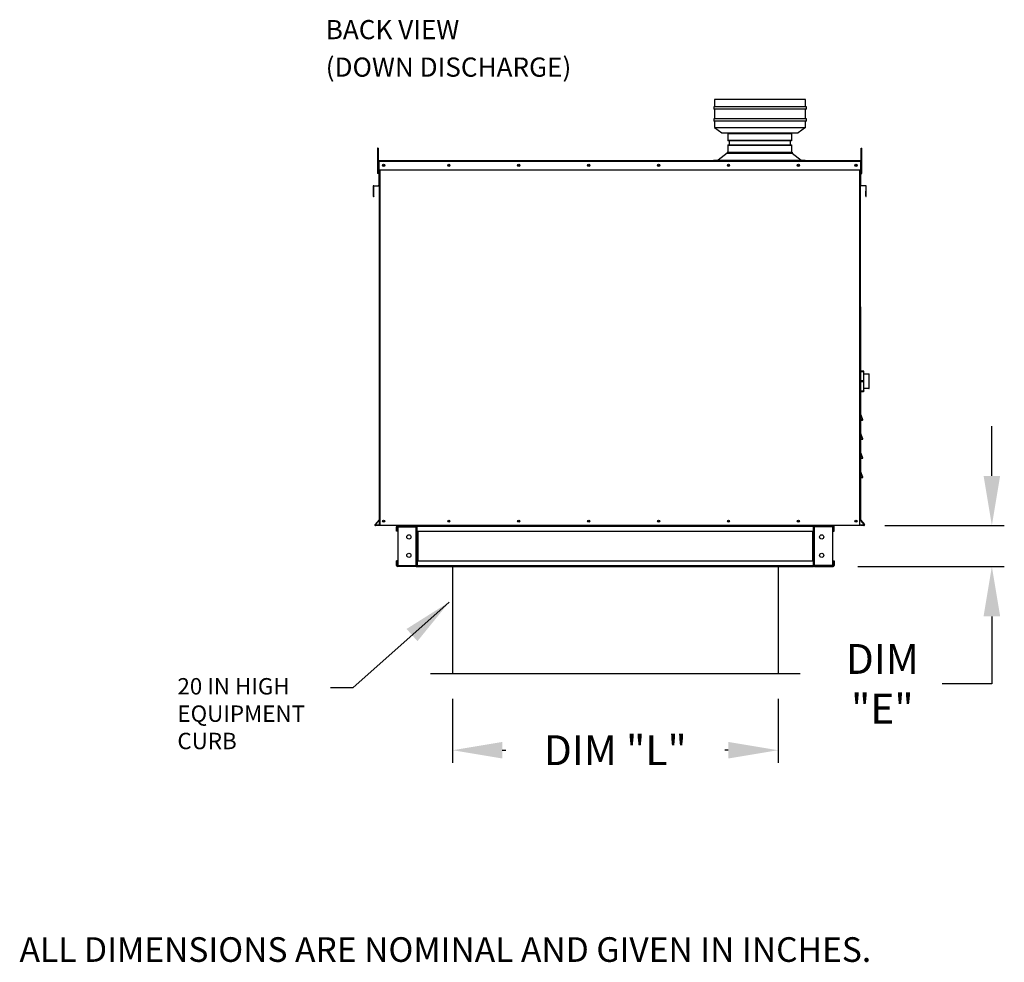
# Model space of a CAD drawing. Units: inches. Extents: x -2 to 282, y -260 to 0.
# Drawn here: x 4 to 63, y -122 to -65 of the extents above; entities that cross this region are included whole.
import ezdxf

# ---------------------------------------------------------------- set-up
doc = ezdxf.new("R2010")
doc.units = ezdxf.units.IN
doc.header["$LTSCALE"] = 4
doc.header["$MEASUREMENT"] = 0
doc.dimstyles.new('MOD', dxfattribs={"dimscale": 1.5, "dimtxt": 1.2, "dimasz": 2, "dimexe": 0.5, "dimexo": 1, "dimgap": 1, "dimtad": 0, "dimtih": 1, "dimtoh": 1, "dimdec": 4, "dimlfac": 1.333333, "dimzin": 0, "dimdsep": 46, "dimtxsty": 'Standard', "dimcen": 0.09, "dimdle": 0.125, "dimadec": 0, "dimazin": 0, "dimtfac": 1, "dimtdec": 4, "dimtix": 1, "dimtofl": 0, "dimtmove": 0, "dimatfit": 3, "dimfxl": 0, "dimfrac": 2, "dimtolj": 1, "dimtzin": 0, "dimarcsym": 0})

# ---------------------------------------------------------------- blocks, each defined once
blk = doc.blocks.new('*D22')
at = {"color": 0, "lineweight": -2}
for p, q in [((62.452, -92.744), (62.452, -89.744)), ((55.995, -95.744), (63.202, -95.744)), ((54.385, -98.208), (63.202, -98.208)), ((62.452, -101.208), (62.452, -105.276)), ((62.452, -105.276), (59.452, -105.276))]:
    blk.add_line(p, q, dxfattribs=at)
at = {"color": 0}
for points in [[(61.952, -92.744), (62.952, -92.744), (62.452, -95.744)], [(61.952, -101.208), (62.952, -101.208), (62.452, -98.208)]]:
    blk.add_solid(points, dxfattribs=at)
at = {"layer": 'DEFPOINTS', "color": 0}
for p in [(54.495, -95.744), (52.885, -98.208), (62.452, -98.208)]:
    blk.add_point(p, dxfattribs=at)
at = {"color": 0, "insert": (55.852, -105.276), "char_height": 1.8, "attachment_point": 5}
blk.add_mtext('\\A1;DIM\\P"E"', dxfattribs=at)
blk = doc.blocks.new('*D23')
at = {"color": 0, "lineweight": -2}
for p, q in [((29.956, -106.168), (29.956, -110.024)), ((49.571, -106.168), (49.571, -110.024)), ((32.956, -109.274), (33.164, -109.274)), ((46.571, -109.274), (46.364, -109.274))]:
    blk.add_line(p, q, dxfattribs=at)
at = {"color": 0}
for points in [[(32.956, -108.774), (32.956, -109.774), (29.956, -109.274)], [(46.571, -108.774), (46.571, -109.774), (49.571, -109.274)]]:
    blk.add_solid(points, dxfattribs=at)
at = {"layer": 'DEFPOINTS', "color": 0}
for p in [(29.956, -104.668), (49.571, -104.668), (49.571, -109.274)]:
    blk.add_point(p, dxfattribs=at)
at = {"color": 0, "insert": (39.764, -109.274), "char_height": 1.8, "attachment_point": 5}
blk.add_mtext('\\A1;DIM "L"', dxfattribs=at)
blk = doc.blocks.new('vent')
at = {"color": 7, "linetype": 'Continuous'}
for p, q in [((-489.149, 311.198), (-489.323, 311.662)), ((-489.323, 311.662), (-489.31, 311.59)), ((-489.31, 311.59), (-489.161, 311.193)), ((-489.31, 311.193), (-489.31, 311.59)), ((-489.31, 311.193), (-489.324, 311.193)), ((-489.161, 311.193), (-489.31, 311.193)), ((-489.31, 311.18), (-489.161, 311.18)), ((-489.161, 311.18), (-489.31, 311.18)), ((-489.161, 311.193), (-489.149, 311.198)), ((-489.161, 311.18), (-489.161, 311.193))]:
    blk.add_line(p, q, dxfattribs=at)
for centre, start, end in [((-489.31, 311.166), 90, 180), ((-489.161, 311.193), 270, 20.55605)]:
    blk.add_arc(centre, 0.0136, start, end, dxfattribs=at)

msp = doc.modelspace()

# ---------------------------------------------------------------- linework, layer by layer
at = {"linetype": 'Continuous'}
for p, q in [((51.278233, -70.50225), (45.691033, -70.50225)), ((45.691033, -70.50225), (45.691033, -70.64625)), ((51.220633, -70.07025), (45.748633, -70.07025)), ((45.748633, -70.07025), (45.748633, -70.50225)), ((51.220633, -70.50225), (51.220633, -70.07025)), ((51.278233, -70.64625), (51.278233, -70.50225)), ((51.278233, -70.64625), (45.691033, -70.64625)), ((45.748633, -70.64625), (45.748633, -71.230286)), ((51.220633, -71.230286), (51.220633, -70.64625)), ((51.278233, -71.230286), (45.691033, -71.230286)), ((45.691033, -71.230286), (45.691033, -71.374286)), ((51.278233, -71.374286), (45.691033, -71.374286)), ((45.748633, -71.374286), (45.748633, -71.759296)), ((45.748633, -71.759296), (46.180633, -71.759296)), ((45.748633, -71.759296), (46.180633, -72.08625)), ((46.180633, -71.759296), (50.788633, -71.759296)), ((50.788633, -71.759296), (51.220633, -71.759296)), ((51.220633, -71.759296), (50.788633, -72.08625)), ((51.220633, -71.759296), (51.220633, -71.374286)), ((51.278233, -71.374286), (51.278233, -71.230286)), ((46.180633, -72.08625), (50.788633, -72.08625)), ((46.536428, -72.097906), (46.536428, -72.556085)), ((50.38759, -72.097906), (50.38759, -72.556085)), ((46.536428, -72.805672), (46.536428, -73.242822)), ((46.619695, -72.556085), (46.619695, -72.805672)), ((50.304324, -72.556085), (50.304324, -72.805672)), ((50.38759, -72.805672), (50.38759, -73.242822)), ((46.506452, -73.307918), (45.963049, -73.733262)), ((46.506452, -73.242822), (50.417566, -73.242822)), ((46.506452, -73.242822), (46.506452, -73.307918)), ((46.506452, -73.307918), (50.417603, -73.307918)), ((46.578062, -73.242822), (50.38759, -73.242822)), ((50.417566, -73.242822), (50.417566, -73.307918)), ((50.417603, -73.307918), (50.961681, -73.733262)), ((45.675049, -73.733262), (51.208191, -73.733262)), ((45.675049, -73.763238), (45.675049, -73.733262)), ((51.208191, -73.763238), (51.208191, -73.733262)), ((25.211495, -75.637816), (25.193218, -75.637816)), ((25.211495, -75.897857), (25.211495, -75.637816)), ((54.850782, -75.897857), (54.850782, -75.588174)), ((54.850782, -75.588174), (54.86906, -75.588174)), ((54.531394, -82.569998), (54.531394, -95.424621)), ((26.642033, -95.743908), (51.696783, -95.743908)), ((51.767985, -95.743908), (52.885056, -95.743908)), ((54.531394, -95.743908), (54.531394, -95.724384))]:
    msp.add_line(p, q, dxfattribs=at)
at = {"color": 7, "linetype": 'Continuous'}
for p, q in [((46.536428, -72.097906), (50.38759, -72.097906)), ((50.38759, -72.139752), (46.536428, -72.139752)), ((46.536428, -72.514239), (50.38759, -72.514239)), ((50.38759, -72.556085), (46.536428, -72.556085)), ((46.536428, -72.805672), (50.38759, -72.805672)), ((50.38759, -72.847518), (46.536428, -72.847518)), ((25.477591, -73.003453), (25.442135, -73.003453)), ((25.442135, -73.003453), (25.442135, -73.172294)), ((25.442135, -73.172294), (25.442135, -74.523022)), ((25.477591, -73.172294), (25.442135, -73.172294)), ((25.477591, -73.003453), (25.477591, -73.172294)), ((25.477591, -73.172294), (25.477591, -74.523022)), ((54.584686, -73.172294), (54.584686, -73.003453)), ((54.584686, -73.003453), (54.620143, -73.003453)), ((54.584686, -74.523022), (54.584686, -73.172294)), ((54.584686, -73.172294), (54.620143, -73.172294)), ((54.620143, -73.172294), (54.620143, -73.003453)), ((54.620143, -74.523022), (54.620143, -73.172294)), ((25.511359, -74.14313), (25.477591, -74.14313)), ((25.511359, -73.799574), (25.491836, -73.799574)), ((25.491836, -74.305566), (25.491836, -73.799574)), ((54.550918, -73.763238), (25.511359, -73.763238)), ((25.511359, -73.799574), (25.511359, -73.763238)), ((54.550918, -73.799574), (25.511359, -73.799574)), ((25.511359, -73.799574), (25.511359, -74.305566)), ((51.072132, -73.763238), (51.088944, -73.763238)), ((54.550918, -73.763238), (54.550918, -73.799574)), ((54.550918, -73.799574), (54.570442, -73.799574)), ((54.550918, -74.305566), (54.550918, -73.799574)), ((54.584686, -74.14313), (54.550918, -74.14313)), ((54.570442, -74.305566), (54.570442, -73.799574)), ((25.477591, -74.523022), (25.442135, -74.523022)), ((25.477591, -74.480812), (25.511359, -74.480812)), ((25.511359, -74.305566), (25.491836, -74.305566)), ((25.511359, -74.305566), (54.550918, -74.305566)), ((25.511359, -74.305566), (25.511359, -75.2265)), ((25.530883, -74.305566), (25.530883, -85.033147)), ((25.567219, -74.305566), (25.567219, -95.743908)), ((54.495058, -95.743908), (54.495058, -74.305566)), ((54.531394, -85.033147), (54.531394, -74.305566)), ((54.550918, -75.2265), (54.550918, -74.305566)), ((54.550918, -74.305566), (54.570442, -74.305566)), ((54.550918, -74.480812), (54.584686, -74.480812)), ((54.584686, -74.523022), (54.620143, -74.523022)), ((25.193218, -75.304743), (25.173694, -75.304743)), ((25.173694, -75.304743), (25.173694, -75.881109)), ((25.193218, -75.304743), (25.193218, -75.881109)), ((25.206863, -75.268545), (25.496012, -75.243248)), ((25.206863, -75.268545), (25.208565, -75.287995)), ((25.208565, -75.287995), (25.497714, -75.262697)), ((25.496012, -75.243248), (25.497714, -75.262697)), ((25.530883, -75.2265), (25.511359, -75.2265)), ((54.531394, -75.2265), (54.550918, -75.2265)), ((54.566265, -75.243248), (54.564563, -75.262697)), ((54.853713, -75.287995), (54.564563, -75.262697)), ((54.855414, -75.268545), (54.566265, -75.243248)), ((54.855414, -75.268545), (54.853713, -75.287995)), ((54.86906, -75.304743), (54.888583, -75.304743)), ((54.86906, -75.881109), (54.86906, -75.304743)), ((54.888583, -75.881109), (54.888583, -75.304743)), ((25.193218, -75.881109), (25.173694, -75.881109)), ((25.211495, -75.897857), (25.213197, -75.917307)), ((54.850782, -75.897857), (54.849081, -75.917307)), ((54.86906, -75.881109), (54.888583, -75.881109)), ((25.530883, -82.569998), (25.530883, -95.743908)), ((54.507496, -86.6067), (54.531394, -86.6067)), ((54.531394, -86.451279), (54.531394, -86.459767)), ((54.531719, -86.458116), (54.531394, -86.459767)), ((54.531394, -86.459767), (54.531394, -87.036067)), ((54.532682, -86.456529), (54.531719, -86.458116)), ((54.534246, -86.455067), (54.532682, -86.456529)), ((54.53635, -86.453784), (54.534246, -86.455067)), ((54.538914, -86.452732), (54.53635, -86.453784)), ((54.54184, -86.45195), (54.538914, -86.452732)), ((54.545014, -86.451469), (54.54184, -86.45195)), ((54.548315, -86.451306), (54.545014, -86.451469)), ((54.717847, -86.434359), (54.548315, -86.434359)), ((54.548315, -86.451306), (54.548315, -86.434359)), ((54.548315, -86.451306), (54.717847, -86.451306)), ((54.548315, -87.027606), (54.548315, -86.451306)), ((54.717847, -86.434359), (54.717847, -86.451306)), ((54.721148, -86.451469), (54.717847, -86.451306)), ((54.717847, -86.451306), (54.717847, -87.027606)), ((54.724322, -86.45195), (54.721148, -86.451469)), ((54.727247, -86.452732), (54.724322, -86.45195)), ((54.729811, -86.453784), (54.727247, -86.452732)), ((54.731916, -86.455067), (54.729811, -86.453784)), ((54.733479, -86.456529), (54.731916, -86.455067)), ((54.734442, -86.458116), (54.733479, -86.456529)), ((54.734767, -86.459767), (54.734442, -86.458116)), ((54.734767, -86.459767), (54.734767, -86.451279)), ((54.734767, -87.036067), (54.734767, -86.459767)), ((54.734767, -86.6067), (55.042159, -86.6067)), ((55.042159, -86.6067), (55.042159, -87.48256)), ((54.531719, -87.034416), (54.531394, -87.036067)), ((54.531394, -87.036067), (54.531394, -87.053041)), ((54.531719, -87.054692), (54.531394, -87.053041)), ((54.531394, -87.053041), (54.531394, -87.629341)), ((54.532682, -87.032829), (54.531719, -87.034416)), ((54.532682, -87.056279), (54.531719, -87.054692)), ((54.534246, -87.031366), (54.532682, -87.032829)), ((54.534246, -87.057742), (54.532682, -87.056279)), ((54.53635, -87.030084), (54.534246, -87.031366)), ((54.53635, -87.059024), (54.534246, -87.057742)), ((54.538914, -87.029032), (54.53635, -87.030084)), ((54.538914, -87.060076), (54.53635, -87.059024)), ((54.54184, -87.02825), (54.538914, -87.029032)), ((54.54184, -87.060858), (54.538914, -87.060076)), ((54.545014, -87.027769), (54.54184, -87.02825)), ((54.545014, -87.061339), (54.54184, -87.060858)), ((54.548315, -87.027606), (54.545014, -87.027769)), ((54.548315, -87.061502), (54.545014, -87.061339)), ((54.548315, -87.061502), (54.548315, -87.027606)), ((54.717847, -87.027606), (54.548315, -87.027606)), ((54.548315, -87.637802), (54.548315, -87.061502)), ((54.548315, -87.061502), (54.717847, -87.061502)), ((54.717847, -87.027606), (54.717847, -87.061502)), ((54.721148, -87.027769), (54.717847, -87.027606)), ((54.721148, -87.061339), (54.717847, -87.061502)), ((54.717847, -87.061502), (54.717847, -87.637802)), ((54.724322, -87.02825), (54.721148, -87.027769)), ((54.724322, -87.060858), (54.721148, -87.061339)), ((54.727247, -87.029032), (54.724322, -87.02825)), ((54.727247, -87.060076), (54.724322, -87.060858)), ((54.729811, -87.030084), (54.727247, -87.029032)), ((54.729811, -87.059024), (54.727247, -87.060076)), ((54.731916, -87.031366), (54.729811, -87.030084)), ((54.731916, -87.057742), (54.729811, -87.059024)), ((54.733479, -87.032829), (54.731916, -87.031366)), ((54.733479, -87.056279), (54.731916, -87.057742)), ((54.734442, -87.034416), (54.733479, -87.032829)), ((54.734442, -87.054692), (54.733479, -87.056279)), ((54.734767, -87.036067), (54.734442, -87.034416)), ((54.734767, -87.053041), (54.734442, -87.054692)), ((54.734767, -87.053041), (54.734767, -87.036067)), ((54.734767, -87.629341), (54.734767, -87.053041)), ((55.05908, -87.46564), (55.05908, -86.623621)), ((54.531394, -87.48256), (54.507496, -87.48256)), ((54.531719, -87.630992), (54.531394, -87.629341)), ((54.531394, -87.629341), (54.531394, -87.637829)), ((54.532682, -87.632579), (54.531719, -87.630992)), ((54.534246, -87.634042), (54.532682, -87.632579)), ((54.53635, -87.635324), (54.534246, -87.634042)), ((54.538914, -87.636376), (54.53635, -87.635324)), ((54.54184, -87.637158), (54.538914, -87.636376)), ((54.545014, -87.637639), (54.54184, -87.637158)), ((54.548315, -87.637802), (54.545014, -87.637639)), ((54.548315, -87.654749), (54.548315, -87.637802)), ((54.717847, -87.637802), (54.548315, -87.637802)), ((54.548315, -87.654749), (54.717847, -87.654749)), ((54.721148, -87.637639), (54.717847, -87.637802)), ((54.717847, -87.637802), (54.717847, -87.654749)), ((54.724322, -87.637158), (54.721148, -87.637639)), ((54.727247, -87.636376), (54.724322, -87.637158)), ((54.729811, -87.635324), (54.727247, -87.636376)), ((54.731916, -87.634042), (54.729811, -87.635324)), ((54.733479, -87.632579), (54.731916, -87.634042)), ((54.734442, -87.630992), (54.733479, -87.632579)), ((54.734767, -87.629341), (54.734442, -87.630992)), ((55.042159, -87.48256), (54.734767, -87.48256)), ((54.734767, -87.637829), (54.734767, -87.629341)), ((25.52695, -95.398935), (25.287571, -95.684215)), ((25.530883, -95.424621), (25.302528, -95.696765)), ((25.52695, -95.398935), (25.530883, -95.402236)), ((54.531394, -95.424621), (54.75975, -95.696765)), ((54.535328, -95.398935), (54.774706, -95.684215)), ((25.287571, -95.684215), (25.302528, -95.696765)), ((25.530883, -95.724384), (25.315406, -95.724384)), ((25.315406, -95.724384), (25.315406, -95.743908)), ((25.530883, -95.743908), (25.315406, -95.743908)), ((25.567219, -95.743908), (25.530883, -95.743908)), ((54.495058, -95.743908), (25.567219, -95.743908)), ((26.62121, -95.81511), (26.570831, -95.81511)), ((26.570831, -96.079768), (26.570831, -95.81511)), ((26.62121, -96.079768), (26.570831, -96.079768)), ((26.62121, -96.079768), (26.62121, -95.81511)), ((26.642033, -95.794287), (26.642033, -95.743908)), ((26.642033, -95.794287), (27.759104, -95.794287)), ((26.668566, -95.815782), (26.668566, -98.135903)), ((26.668566, -95.815782), (27.759104, -95.815782)), ((27.759104, -95.794287), (27.759104, -95.743908)), ((27.759104, -98.135903), (27.759104, -95.815782)), ((27.759104, -95.815782), (27.779927, -95.815782)), ((27.779927, -95.81511), (27.830306, -95.81511)), ((27.779927, -95.81511), (27.779927, -95.815782)), ((27.779927, -95.815782), (27.830306, -95.815782)), ((27.830306, -95.796974), (27.830306, -95.743908)), ((51.696783, -95.796974), (27.830306, -95.796974)), ((27.830306, -96.079768), (27.830306, -95.796974)), ((27.830306, -95.81511), (27.830306, -95.815782)), ((27.830306, -96.079768), (51.643717, -96.079768)), ((27.830306, -96.079768), (27.830306, -97.871917)), ((27.862549, -96.079768), (27.862549, -97.871917)), ((27.883372, -97.871917), (27.883372, -96.079768)), ((51.06942, -95.743908), (51.033085, -95.743908)), ((51.643717, -96.079768), (51.643717, -97.871917)), ((51.66454, -96.079768), (51.66454, -97.871917)), ((51.696783, -95.743908), (51.696783, -95.796974)), ((51.696783, -96.079768), (51.696783, -95.796974)), ((51.696783, -95.81511), (51.696783, -95.815782)), ((51.747162, -95.81511), (51.696783, -95.81511)), ((51.747162, -95.815782), (51.696783, -95.815782)), ((51.696783, -96.079768), (51.696783, -97.871917)), ((51.747162, -95.81511), (51.747162, -95.815782)), ((51.747162, -95.815782), (51.767985, -95.815782)), ((51.767985, -95.794287), (51.767985, -95.743908)), ((52.885056, -95.794287), (51.767985, -95.794287)), ((51.767985, -98.135903), (51.767985, -95.815782)), ((52.858523, -95.815782), (51.767985, -95.815782)), ((52.858523, -95.815782), (52.858523, -98.135903)), ((52.905879, -96.079768), (52.905879, -95.81511)), ((52.905879, -95.81511), (52.956258, -95.81511)), ((52.905879, -96.079768), (52.956258, -96.079768)), ((52.956258, -96.079768), (52.956258, -95.81511)), ((54.746871, -95.724384), (54.531394, -95.724384)), ((54.746871, -95.743908), (54.531394, -95.743908)), ((54.746871, -95.724384), (54.746871, -95.743908)), ((54.774706, -95.684215), (54.75975, -95.696765)), ((26.570831, -98.136575), (26.570831, -97.871917)), ((26.62121, -97.871917), (26.570831, -97.871917)), ((26.62121, -98.136575), (26.62121, -97.871917)), ((27.830306, -97.871917), (51.643717, -97.871917)), ((27.830306, -97.871917), (27.830306, -98.154712)), ((51.696783, -98.154712), (51.696783, -97.871917)), ((52.905879, -97.871917), (52.905879, -98.136575)), ((52.905879, -97.871917), (52.956258, -97.871917)), ((52.956258, -97.871917), (52.956258, -98.136575)), ((26.62121, -98.136575), (26.570831, -98.136575)), ((26.642033, -98.157399), (26.642033, -98.207778)), ((27.759104, -98.157399), (26.642033, -98.157399)), ((27.759104, -98.207778), (26.642033, -98.207778)), ((26.668566, -98.135903), (27.759104, -98.135903)), ((27.779927, -98.135903), (27.759104, -98.135903)), ((27.759104, -98.157399), (27.759104, -98.207778)), ((27.759104, -98.207778), (27.830306, -98.207778)), ((27.779927, -98.135903), (27.830306, -98.135903)), ((27.779927, -98.135903), (27.779927, -98.136575)), ((27.779927, -98.136575), (27.830306, -98.136575)), ((27.830306, -98.135903), (27.830306, -98.136575)), ((27.830306, -98.154712), (51.696783, -98.154712)), ((27.830306, -98.207778), (27.830306, -98.154712)), ((27.830306, -98.207778), (51.696783, -98.207778)), ((51.696783, -98.136575), (51.696783, -98.135903)), ((51.747162, -98.135903), (51.696783, -98.135903)), ((51.747162, -98.136575), (51.696783, -98.136575)), ((51.696783, -98.154712), (51.696783, -98.207778)), ((51.767985, -98.135903), (51.747162, -98.135903)), ((51.747162, -98.135903), (51.747162, -98.136575)), ((52.858523, -98.135903), (51.767985, -98.135903)), ((51.767985, -98.157399), (51.767985, -98.207778)), ((51.767985, -98.157399), (52.885056, -98.157399)), ((51.767985, -98.207778), (52.885056, -98.207778)), ((52.885056, -98.157399), (52.885056, -98.207778)), ((52.905879, -98.136575), (52.956258, -98.136575))]:
    msp.add_line(p, q, dxfattribs=at)
for p, q in [((29.955593, -98.207778), (29.955593, -104.66767)), ((29.955593, -98.207778), (49.571495, -98.207778)), ((49.571495, -98.207778), (49.571495, -104.66767)), ((50.894395, -104.66767), (28.632694, -104.66767))]:
    msp.add_line(p, q)
for centre, radius in [((25.802047, -74.034402), 0.067791), ((25.802047, -74.034402), 0.035251), ((29.734227, -74.034402), 0.067791), ((29.734227, -74.034402), 0.035251), ((33.947033, -74.034402), 0.067791), ((33.947033, -74.034402), 0.035251), ((38.159839, -74.034402), 0.067791), ((38.159839, -74.034402), 0.067791), ((38.159839, -74.034402), 0.035251), ((38.159839, -74.034402), 0.035251), ((42.372645, -74.034402), 0.067791), ((42.372645, -74.034402), 0.035251), ((46.585451, -74.034402), 0.067791), ((46.585451, -74.034402), 0.035251), ((50.798256, -74.034402), 0.067791), ((50.798256, -74.034402), 0.035251), ((54.26023, -74.034402), 0.067791), ((54.26023, -74.034402), 0.035251), ((25.802047, -95.472744), 0.067791), ((25.802047, -95.472744), 0.067791), ((25.802047, -95.472744), 0.035251), ((25.802047, -95.472744), 0.035251), ((29.734227, -95.472744), 0.067791), ((29.734227, -95.472744), 0.035251), ((33.947033, -95.472744), 0.067791), ((33.947033, -95.472744), 0.035251), ((38.159839, -95.472744), 0.067791), ((38.159839, -95.472744), 0.067791), ((38.159839, -95.472744), 0.035251), ((38.159839, -95.472744), 0.035251), ((42.372645, -95.472744), 0.067791), ((42.372645, -95.472744), 0.035251), ((46.585451, -95.472744), 0.067791), ((46.585451, -95.472744), 0.035251), ((50.798256, -95.472744), 0.067791), ((50.798256, -95.472744), 0.035251), ((54.26023, -95.472744), 0.067791), ((54.26023, -95.472744), 0.035251), ((27.326516, -96.423353), 0.125948), ((52.200573, -96.423353), 0.125948), ((27.326516, -97.528333), 0.125948), ((52.200573, -97.528333), 0.125948)]:
    msp.add_circle(centre, radius, dxfattribs=at)
for centre, radius, start, end in [((25.528172, -73.799574), 0.036336, 117.56060311, 180), ((54.534106, -73.799574), 0.036336, 0, 62.43939689), ((25.21003, -75.304743), 0.036336, 95, 180), ((25.21003, -75.304743), 0.016812, 95, 180), ((25.494547, -75.2265), 0.016812, 275, 0), ((25.494547, -75.2265), 0.036336, 275, 0), ((54.56773, -75.2265), 0.036336, 180, 265), ((54.56773, -75.2265), 0.016812, 180, 265), ((54.852247, -75.304743), 0.016812, 0, 85), ((54.852247, -75.304743), 0.036336, 0, 85), ((25.21003, -75.881109), 0.036336, 180, 275), ((25.21003, -75.881109), 0.016812, 180, 275), ((54.852247, -75.881109), 0.036336, 265, 0), ((54.852247, -75.881109), 0.016812, 265, 0), ((25.520037, -83.96005), 0.010847, 339.44395478, 0), ((25.520037, -85.044706), 0.010847, 339.44395478, 0), ((54.548315, -86.451279), 0.016921, 90, 180), ((54.717847, -86.451279), 0.016921, 0, 90), ((55.042159, -86.623621), 0.016921, 0, 90), ((54.548315, -87.637829), 0.016921, 180, 270), ((54.717847, -87.637829), 0.016921, 270, 0), ((55.042159, -87.46564), 0.016921, 270, 0), ((54.542241, -88.73113), 0.010847, 180, 200.55604522), ((54.542241, -89.815787), 0.010847, 180, 200.55604522), ((25.514071, -95.388129), 0.016812, 320, 0), ((25.315406, -95.707572), 0.036336, 140, 270), ((25.315406, -95.707572), 0.016812, 140, 270), ((26.642033, -95.81511), 0.071202, 90, 180), ((26.642033, -95.81511), 0.020823, 90, 180), ((27.759104, -95.81511), 0.071202, 0, 90), ((27.759104, -95.81511), 0.020823, 0, 90), ((51.767985, -95.81511), 0.071202, 90, 180), ((51.767985, -95.81511), 0.020823, 90, 180), ((52.885056, -95.81511), 0.071202, 0, 90), ((52.885056, -95.81511), 0.020823, 0, 90), ((54.746871, -95.707572), 0.036336, 270, 40), ((54.746871, -95.707572), 0.016812, 270, 40), ((26.642033, -98.136575), 0.071202, 180, 270), ((26.642033, -98.136575), 0.020823, 180, 270), ((27.759104, -98.136575), 0.020823, 270, 0), ((27.759104, -98.136575), 0.071202, 270, 0), ((51.767985, -98.136575), 0.071202, 180, 270), ((51.767985, -98.136575), 0.020823, 180, 270), ((52.885056, -98.136575), 0.020823, 270, 0), ((52.885056, -98.136575), 0.071202, 270, 0)]:
    msp.add_arc(centre, radius, start, end, dxfattribs=at)

# ---------------------------------------------------------------- block references
at = {"linetype": 'Continuous', "xscale": 0.8000000000000114, "yscale": 0.8000000000000114, "zscale": 0.8000000000000114}
for p in [(445.990241, -338.32681), (445.990241, -339.47881), (445.990241, -340.63081), (445.990241, -341.78281)]:
    msp.add_blockref('vent', p, dxfattribs=at)

# ---------------------------------------------------------------- texts
at = {"color": 7, "linetype": 'Continuous'}
for s, height, p in [('BACK VIEW', 1.1544736, (22.315851, -66.437013)), ('(DOWN DISCHARGE)', 1.15447357, (22.315851, -68.696006))]:
    msp.add_text(s, height=height, dxfattribs=at).set_placement(p)
at = {"linetype": 'Continuous'}
for s, height, p in [('20 IN HIGH', 0.9884274, (13.379839, -105.916766)), ('EQUIPMENT', 0.9884274, (13.379839, -107.564145)), ('CURB', 0.9884274, (13.379839, -109.211524)), (' ALL DIMENSIONS ARE NOMINAL AND GIVEN IN INCHES.', 1.48418064, (3.415396, -122.025094))]:
    msp.add_text(s, height=height, dxfattribs=at).set_placement(p)

# ---------------------------------------------------------------- dimensions: what is measured, and where the dimension line sits
dim = msp.add_linear_dim(base=(62.45196, -98.207778), p1=(54.495058, -95.743908), p2=(52.885056, -98.207778), angle=90, text='DIM\\P"E"', dimstyle='MOD', override={"dimpost": ' in'})
dim.commit()
dim.dimension.update_dxf_attribs({"geometry": '*D22', "text_midpoint": (55.85196, -105.275935), "dimtype": 160})
dim = msp.add_linear_dim(base=(49.571495, -109.273994), p1=(29.955593, -104.66767), p2=(49.571495, -104.66767), text='DIM "L"', dimstyle='MOD', override={"dimpost": ' in'})
dim.commit()
dim.dimension.update_dxf_attribs({"geometry": '*D23', "text_midpoint": (39.763544, -109.273994), "dimtype": 160})

# ---------------------------------------------------------------- leaders
msp.add_leader([(29.759802, -100.345515), (23.939615, -105.506569), (22.61259, -105.506085)], dimstyle='MOD')

doc.saveas('drawing.dxf')
